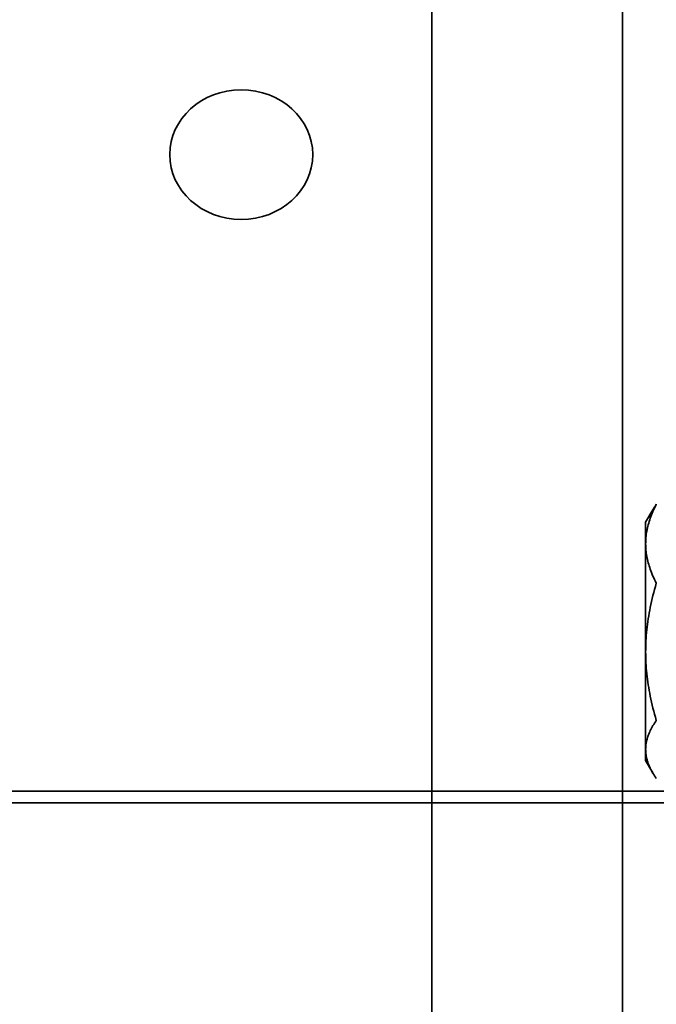
# Model space of a CAD drawing. Units: millimetres. Extents: x -3594 to 305535, y -240468 to 337812.
# Drawn here: x 31107 to 31133, y 8231 to 8272 of the extents above; entities that cross this region are included whole.
import ezdxf

# ---------------------------------------------------------------- set-up
doc = ezdxf.new("R2010")
doc.units = ezdxf.units.MM
doc.layers.add('SDI SECTION', color=7, linetype='Continuous')
doc.layers.add('Sichtbare Kanten(PEP)', color=7, linetype='Continuous', lineweight=35)

# ---------------------------------------------------------------- blocks, each defined once
blk = doc.blocks.new('Vereinzeler LVis RFID Draufsicht')
at = {"layer": 'Sichtbare Kanten(PEP)'}
for p, q in [((120134.204, 234935.861), (120133.688, 234936.16)), ((120134.204, 234935.861), (120135.109, 234935.861)), ((120135.109, 234935.861), (120139.64, 234935.861)), ((120139.64, 234935.861), (120143.736, 234935.861)), ((120143.736, 234935.861), (120144.204, 234935.861)), ((120144.204, 234935.861), (120144.721, 234936.16)), ((120058.735, 234934.895), (120203.744, 234934.895)), ((120233.875, 234926.895), (120055.354, 234926.895))]:
    blk.add_line(p, q, dxfattribs=at)
at = {"layer": 'Sichtbare Kanten(PEP)', "flags": 128}
for points in [[(120133.688, 234936.16), (120133.678, 234936.165), (120133.668, 234936.171), (120133.659, 234936.177), (120133.649, 234936.182), (120133.64, 234936.188), (120133.63, 234936.194), (120133.62, 234936.2), (120133.611, 234936.206), (120133.601, 234936.211), (120133.591, 234936.217), (120133.582, 234936.224), (120133.572, 234936.23), (120133.562, 234936.236), (120133.552, 234936.242), (120133.542, 234936.248), (120133.533, 234936.255), (120133.523, 234936.261), (120133.513, 234936.268), (120133.503, 234936.274), (120133.493, 234936.281), (120133.483, 234936.288), (120133.473, 234936.294), (120133.463, 234936.301), (120133.453, 234936.308)], [(120133.453, 234936.308), (120133.529, 234936.27), (120133.604, 234936.234), (120133.678, 234936.2), (120133.752, 234936.168), (120133.824, 234936.138), (120133.895, 234936.109), (120133.966, 234936.082), (120134.036, 234936.057), (120134.106, 234936.033), (120134.175, 234936.011), (120134.243, 234935.99), (120134.311, 234935.971), (120134.379, 234935.953), (120134.446, 234935.937), (120134.513, 234935.923), (120134.579, 234935.91), (120134.646, 234935.899), (120134.712, 234935.889), (120134.778, 234935.88), (120134.844, 234935.874), (120134.91, 234935.868), (120134.976, 234935.864), (120135.042, 234935.862), (120135.109, 234935.861)], [(120135.109, 234935.861), (120135.175, 234935.862), (120135.241, 234935.864), (120135.307, 234935.868), (120135.373, 234935.874), (120135.44, 234935.88), (120135.506, 234935.889), (120135.572, 234935.899), (120135.638, 234935.91), (120135.705, 234935.923), (120135.772, 234935.937), (120135.839, 234935.953), (120135.906, 234935.971), (120135.974, 234935.99), (120136.043, 234936.011), (120136.112, 234936.033), (120136.181, 234936.057), (120136.251, 234936.082), (120136.322, 234936.109), (120136.393, 234936.138), (120136.466, 234936.168), (120136.539, 234936.2), (120136.613, 234936.234), (120136.688, 234936.27), (120136.764, 234936.308)], [(120136.764, 234936.308), (120136.897, 234936.27), (120137.027, 234936.234), (120137.156, 234936.2), (120137.283, 234936.168), (120137.409, 234936.138), (120137.533, 234936.109), (120137.656, 234936.082), (120137.778, 234936.057), (120137.899, 234936.033), (120138.018, 234936.011), (120138.137, 234935.99), (120138.255, 234935.971), (120138.372, 234935.953), (120138.489, 234935.937), (120138.605, 234935.923), (120138.721, 234935.91), (120138.836, 234935.899), (120138.951, 234935.889), (120139.066, 234935.88), (120139.18, 234935.874), (120139.295, 234935.868), (120139.41, 234935.864), (120139.525, 234935.862), (120139.64, 234935.861)], [(120139.64, 234935.861), (120139.756, 234935.862), (120139.871, 234935.864), (120139.985, 234935.868), (120140.1, 234935.874), (120140.215, 234935.88), (120140.33, 234935.889), (120140.445, 234935.899), (120140.56, 234935.91), (120140.676, 234935.923), (120140.792, 234935.937), (120140.908, 234935.953), (120141.026, 234935.971), (120141.143, 234935.99), (120141.262, 234936.011), (120141.382, 234936.033), (120141.503, 234936.057), (120141.624, 234936.082), (120141.747, 234936.109), (120141.872, 234936.138), (120141.997, 234936.168), (120142.124, 234936.2), (120142.253, 234936.234), (120142.384, 234936.27), (120142.516, 234936.308)], [(120142.516, 234936.308), (120142.572, 234936.27), (120142.627, 234936.234), (120142.682, 234936.2), (120142.736, 234936.168), (120142.789, 234936.138), (120142.842, 234936.109), (120142.894, 234936.082), (120142.946, 234936.057), (120142.997, 234936.033), (120143.048, 234936.011), (120143.098, 234935.99), (120143.148, 234935.971), (120143.198, 234935.953), (120143.248, 234935.937), (120143.297, 234935.923), (120143.346, 234935.91), (120143.395, 234935.899), (120143.444, 234935.889), (120143.492, 234935.88), (120143.541, 234935.874), (120143.59, 234935.868), (120143.638, 234935.864), (120143.687, 234935.862), (120143.736, 234935.861)], [(120143.736, 234935.861), (120143.785, 234935.862), (120143.834, 234935.864), (120143.882, 234935.868), (120143.931, 234935.874), (120143.98, 234935.88), (120144.028, 234935.889), (120144.077, 234935.899), (120144.126, 234935.91), (120144.175, 234935.923), (120144.224, 234935.937), (120144.274, 234935.953), (120144.324, 234935.971), (120144.374, 234935.99), (120144.424, 234936.011), (120144.475, 234936.033), (120144.526, 234936.057), (120144.578, 234936.082), (120144.63, 234936.109), (120144.683, 234936.138), (120144.736, 234936.168), (120144.79, 234936.2), (120144.844, 234936.234), (120144.9, 234936.27), (120144.956, 234936.308)]]:
    blk.add_lwpolyline(points, dxfattribs=at)
at = {"layer": 'Sichtbare Kanten(PEP)'}
blk.add_ellipse((120118.795, 234918.895), major_axis=(0, -3), ratio=0.906308, dxfattribs=at)
blk = doc.blocks.new('dfdsfdsfsf')
at = {"layer": 'Sichtbare Kanten(PEP)'}
for p, q in [((-38898.013, 90687.542), (-38898.013, 90625.542)), ((-38897.513, 90634.467), (-38897.513, 90687.542))]:
    blk.add_line(p, q, dxfattribs=at)

msp = doc.modelspace()

# ---------------------------------------------------------------- block references
at = {"rotation": 270}
msp.add_blockref('dfdsfdsfsf', (-59537.498, -30658.052), dxfattribs=at)
at = {"layer": 'SDI SECTION', "rotation": 270}
msp.add_blockref('Vereinzeler LVis RFID Draufsicht', (-203803.01, 128385.44), dxfattribs=at)

doc.saveas('drawing.dxf')
